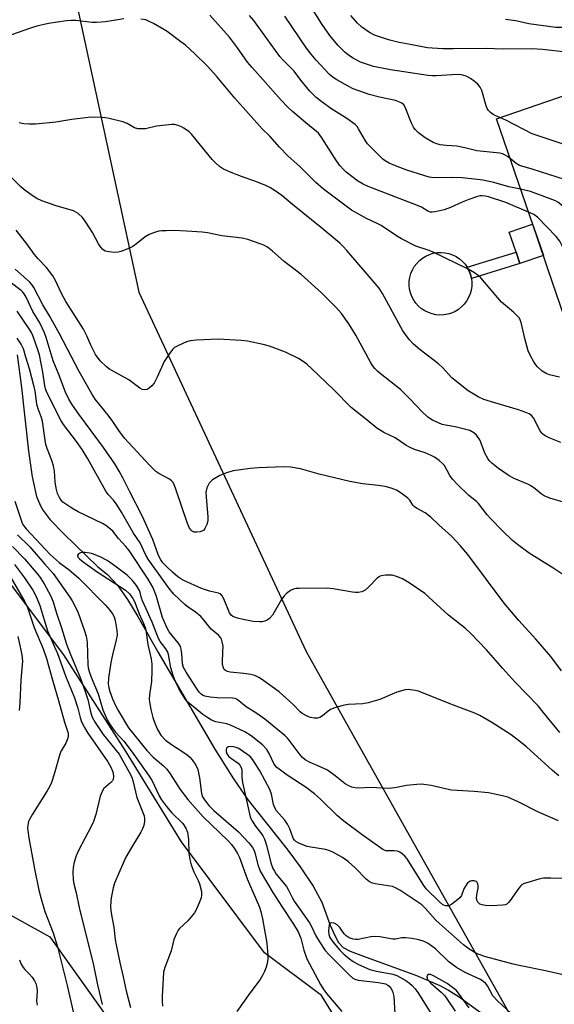
# Model space of a CAD drawing. Units: inches. Extents: x 1303761 to 1309761, y 505449 to 509450.
# Drawn here: x 1306224 to 1306390, y 508076 to 508382 of the extents above; entities that cross this region are included whole.
import ezdxf

# ---------------------------------------------------------------- set-up
doc = ezdxf.new("R2010")
doc.units = ezdxf.units.IN
doc.header["$MEASUREMENT"] = 0
for name, color, linetype in [('BLDG-Footprint', 5, 'Continuous'), ('CULTRL-Pad', 6, 'Continuous'), ('HYDRO-Single Line Stream', 4, 'Continuous'), ('NTRL-Trees', 3, 'Continuous'), ('TRANS-Non Street Sidewalk', 7, 'Continuous'), ('Undefined', 1, 'Continuous')]:
    doc.layers.add(name, color=color, linetype=linetype)

msp = doc.modelspace()

# ---------------------------------------------------------------- linework, layer by layer
at = {"layer": 'BLDG-Footprint', "elevation": 305.4}
msp.add_lwpolyline([(1306404.11, 508362.39), (1306410.7, 508343.16), (1306413.79, 508344.22), (1306420.97, 508323.23), (1306422.31, 508319.33), (1306422.74, 508318.06), (1306426.19, 508319.24), (1306435.68, 508291.52), (1306397.13, 508278.32), (1306388.11, 508304.67), (1306384.75, 508314.48), (1306372.1, 508351.43)], close=True, dxfattribs=at)
at = {"layer": 'CULTRL-Pad'}
for points in [[(1306386.69, 508308.82), (1306379.41, 508306.33), (1306378.18, 508309.9), (1306376.08, 508316.05), (1306383.36, 508318.54), (1306384.75, 508314.48)], [(1306355.68, 508290.32), (1306354.46, 508290.27), (1306353.23, 508290.37), (1306352.03, 508290.62), (1306350.87, 508291.02), (1306349.77, 508291.56), (1306348.75, 508292.24), (1306347.81, 508293.03), (1306346.99, 508293.94), (1306346.29, 508294.94), (1306345.72, 508296.03), (1306345.28, 508297.17), (1306345, 508298.37), (1306344.87, 508299.58), (1306344.89, 508300.81), (1306345.07, 508302.02), (1306345.39, 508303.2), (1306345.87, 508304.33), (1306346.48, 508305.39), (1306347.22, 508306.37), (1306348.07, 508307.24), (1306349.03, 508308.01), (1306350.08, 508308.64), (1306351.2, 508309.14), (1306352.38, 508309.5), (1306353.59, 508309.71), (1306354.81, 508309.76), (1306356.04, 508309.66), (1306357.24, 508309.41), (1306358.4, 508309.01), (1306359.5, 508308.47), (1306360.53, 508307.8), (1306361.46, 508307), (1306362.28, 508306.09), (1306362.91, 508305.2), (1306362.98, 508305.09), (1306363.56, 508304.01), (1306363.99, 508302.86), (1306364.27, 508301.67), (1306364.4, 508300.45), (1306364.38, 508299.23), (1306364.2, 508298.02), (1306363.88, 508296.84), (1306363.4, 508295.71), (1306362.79, 508294.64), (1306362.05, 508293.67), (1306361.2, 508292.79), (1306360.24, 508292.03), (1306359.19, 508291.39), (1306358.07, 508290.89), (1306356.89, 508290.53)]]:
    msp.add_lwpolyline(points, close=True, dxfattribs=at)
at = {"layer": 'HYDRO-Single Line Stream'}
msp.add_lwpolyline([(1306222.67, 508277.86), (1306224.08, 508267.68), (1306226.27, 508247.9), (1306227.44, 508239.85), (1306228.74, 508233.77), (1306230, 508230.83), (1306230.87, 508229.4), (1306233.04, 508226.54), (1306237.22, 508222.13), (1306247.88, 508211.82), (1306250.87, 508209.51), (1306253.89, 508206.22), (1306257.08, 508201.73), (1306260.35, 508196.35), (1306266.53, 508185.34), (1306284.34, 508155.03), (1306290.11, 508145.87), (1306294.7, 508139.21), (1306306.77, 508123.99), (1306310.96, 508118.45), (1306315, 508112.42), (1306317.61, 508107.44), (1306320.27, 508100.31), (1306321.59, 508097.23), (1306322.9, 508094.91), (1306324.34, 508093.29), (1306326.47, 508092.15), (1306330.65, 508090.58), (1306347.14, 508084.54), (1306354.44, 508081.42), (1306357.15, 508079.97), (1306360.48, 508077.92), (1306367.05, 508073.19)], dxfattribs=at)
at = {"layer": 'NTRL-Trees'}
for points in [[(1306206.05, 508479.92, 0), (1306236.16, 508411.12, 0), (1306260.68, 508297.38, 0), (1306312.81, 508185.45, 0), (1306327.35, 508159.56, 0), (1306385.6, 508055.81, 0)], [(1306171.5, 508130.54, 0), (1306232.92, 508096.62, 0), (1306270.31, 508044.21, 0), (1306275.03, 507982.44, 0), (1306291.04, 507958.82, 0), (1306313.14, 507962.83, 0), (1306345.85, 507978.05, 0), (1306360.6, 507988.92, 0), (1306360.6, 508001.64, 0), (1306353.99, 508019.26, 0), (1306317.56, 508078.34, 0), (1306299.78, 508091.67, 0), (1306273.9, 508126.18, 0), (1306256.65, 508154.22, 0), (1306237.23, 508184.42, 0), (1306217.82, 508210.3, 0)]]:
    msp.add_polyline3d(points, dxfattribs=at)
at = {"layer": 'TRANS-Non Street Sidewalk'}
msp.add_lwpolyline([(1306379.41, 508306.33), (1306364.27, 508301.67), (1306363.99, 508302.86), (1306363.56, 508304.01), (1306362.98, 508305.09), (1306362.91, 508305.2), (1306378.18, 508309.9)], close=True, dxfattribs=at)
at = {"layer": 'Undefined'}
for points, elevation in [([(1306373.18, 508351.8), (1306371.84, 508352.36), (1306371.1, 508352.75), (1306370.2, 508353.37), (1306369.63, 508353.93), (1306369.23, 508354.64), (1306368.92, 508355.43), (1306367.51, 508360.23), (1306367.05, 508361.3), (1306366.3, 508362.19), (1306365.17, 508363.16), (1306363.94, 508363.97), (1306362.65, 508364.66), (1306361.15, 508365.1), (1306359.8, 508365.2), (1306353.28, 508364.78), (1306352.1, 508364.76), (1306350.75, 508364.86), (1306339.07, 508366.67), (1306333.75, 508367.72), (1306331.85, 508368.28), (1306329.73, 508369.07), (1306327.26, 508370.43), (1306325.83, 508371.35), (1306324.93, 508372.07), (1306324.07, 508372.87), (1306322.64, 508374.38), (1306320.18, 508377.34), (1306317.74, 508380.73), (1306308.97, 508394.91)], 308), ([(1306382.06, 508322.33), (1306374.96, 508325.31), (1306369.6, 508327.06), (1306368.52, 508327.33), (1306367.67, 508327.42), (1306366.99, 508327.39), (1306366.21, 508327.22), (1306363.49, 508326.29), (1306361.35, 508325.43), (1306357.71, 508323.74), (1306355.79, 508323.01), (1306352.94, 508322.37), (1306352.09, 508322.28), (1306351.55, 508322.31), (1306350.71, 508322.61), (1306348.72, 508323.84), (1306347.52, 508324.39), (1306332.09, 508330.26), (1306330.52, 508331.01), (1306328.77, 508332.06), (1306325.26, 508334.78), (1306324.44, 508335.58), (1306323.31, 508336.88), (1306322.27, 508338.31), (1306317.68, 508345.52), (1306316.64, 508346.88), (1306312.63, 508350.16), (1306308.56, 508353.67), (1306307.11, 508355.03), (1306304.98, 508357.25), (1306295.92, 508367.37), (1306294.53, 508369.07), (1306291.4, 508373.55), (1306288.9, 508376.85), (1306282.73, 508383.64)], 302), ([(1306379.62, 508329.46), (1306375.92, 508330.24), (1306371.27, 508331.51), (1306367.85, 508332.25), (1306366.16, 508332.53), (1306361.37, 508333.05), (1306357.92, 508333.13), (1306352.61, 508333.06), (1306351.08, 508333.25), (1306349.44, 508333.72), (1306344.2, 508335.44), (1306340.57, 508336.73), (1306338.68, 508337.59), (1306337.4, 508338.34), (1306336.69, 508338.85), (1306333.3, 508342.1), (1306331.89, 508343.58), (1306331.24, 508344.53), (1306329.12, 508348.28), (1306328.63, 508348.97), (1306328.03, 508349.59), (1306325.45, 508351.53), (1306320.48, 508354.65), (1306317.67, 508356.63), (1306315.91, 508358.05), (1306313.91, 508360), (1306311.14, 508363.42), (1306308.99, 508366.28), (1306305.56, 508369.77), (1306304.61, 508370.84), (1306296.44, 508382.03), (1306295.09, 508383.52)], 304), ([(1306376.35, 508339.03), (1306375.55, 508339.66), (1306374.81, 508340.12), (1306374.01, 508340.47), (1306373.17, 508340.7), (1306365.94, 508341.43), (1306362.27, 508342.35), (1306359.76, 508342.83), (1306356.42, 508343.04), (1306354.57, 508343.3), (1306353.49, 508343.6), (1306352.39, 508344.06), (1306351.11, 508344.71), (1306349.89, 508345.48), (1306347.76, 508347.05), (1306346.71, 508348.03), (1306346.25, 508348.75), (1306345.63, 508350.07), (1306343.67, 508355.05), (1306343.21, 508355.76), (1306342.62, 508356.23), (1306341.67, 508356.71), (1306340.59, 508357.07), (1306335.61, 508358.12), (1306332.45, 508358.98), (1306327.47, 508360.78), (1306325.88, 508361.51), (1306322.34, 508363.5), (1306321.16, 508364.3), (1306320.09, 508365.24), (1306315.87, 508369.69), (1306314.31, 508371.51), (1306312.93, 508373.39), (1306306.15, 508383.34)], 306), ([(1306393.8, 508372.1), (1306386.42, 508372.97), (1306383.18, 508373.2), (1306374.34, 508373.12), (1306368.55, 508373.27), (1306358.69, 508373.15), (1306355.33, 508373.21), (1306352.07, 508373.4), (1306350.64, 508373.55), (1306345.19, 508374.49), (1306341.76, 508375.2), (1306338.85, 508375.89), (1306337.15, 508376.41), (1306334.05, 508377.46), (1306332.48, 508378.24), (1306330.08, 508379.9), (1306328.73, 508381.18), (1306326.73, 508383.58)], 310), ([(1306255.99, 508382.48), (1306250.28, 508381.62), (1306247.47, 508381.37), (1306246.05, 508381.43), (1306240.97, 508381.98), (1306239.59, 508382.02), (1306238.14, 508381.9), (1306232.53, 508381.09), (1306228.82, 508380.23), (1306226.85, 508379.66), (1306220.96, 508377.5)], 300), ([(1306391.73, 508270.89), (1306388.65, 508271.67), (1306387.54, 508272.04), (1306386.37, 508272.79), (1306384.92, 508274.11), (1306384.37, 508274.74), (1306383.73, 508275.73), (1306382.6, 508277.83), (1306381.98, 508279.18), (1306380.91, 508283), (1306379.78, 508288), (1306379.51, 508288.78), (1306379.23, 508289.26), (1306378.68, 508289.92), (1306377.39, 508291.14), (1306373.69, 508294.31), (1306367.18, 508301.86), (1306366.34, 508302.59), (1306365.23, 508303.4), (1306363.26, 508304.54), (1306352.37, 508309.84), (1306351.09, 508310.35), (1306346.98, 508311.68), (1306342.53, 508314), (1306341.27, 508314.76), (1306336.14, 508318.15), (1306334.94, 508318.77), (1306331.54, 508320.31), (1306326.88, 508322.99), (1306325.21, 508324.18), (1306318.21, 508329.48), (1306315.77, 508331.58), (1306310.78, 508336.56), (1306307.22, 508339.72), (1306304.46, 508342.59), (1306301.47, 508345.97), (1306299.08, 508348.24), (1306290.53, 508357.81), (1306284.86, 508364.71), (1306281.98, 508367.87), (1306278.05, 508371.64), (1306275.13, 508374.29), (1306273.76, 508375.39), (1306269.46, 508378.6), (1306268.47, 508379.23), (1306265.16, 508381.04), (1306263.62, 508381.84), (1306262.82, 508382.17), (1306261.26, 508382.45)], 300), ([(1306430.52, 508382.67), (1306423.32, 508382.23), (1306417.29, 508381.29), (1306411.64, 508380.7), (1306407.03, 508380.56), (1306398.9, 508380.14), (1306395.48, 508380.07), (1306392.3, 508379.83), (1306390.57, 508379.81), (1306382.21, 508380.97), (1306378.16, 508381.93), (1306374.9, 508382.28)], 312), ([(1306392.09, 508250.6), (1306388.54, 508252.01), (1306387.26, 508252.67), (1306386.57, 508253.15), (1306386.19, 508253.54), (1306385.75, 508254.2), (1306383.61, 508258.26), (1306383.08, 508258.89), (1306382.25, 508259.49), (1306381.22, 508259.97), (1306379, 508260.74), (1306371.6, 508262.98), (1306368.15, 508263.94), (1306366.41, 508264.81), (1306363.22, 508266.71), (1306358.19, 508270.69), (1306355.22, 508273.89), (1306354, 508275.08), (1306348.29, 508279.44), (1306346.24, 508281.17), (1306344.83, 508282.69), (1306342.95, 508285.33), (1306336.56, 508296.97), (1306335.48, 508298.63), (1306325.49, 508310.34), (1306324.29, 508311.66), (1306323.24, 508312.63), (1306317.68, 508317.37), (1306308.56, 508324.71), (1306305.17, 508327.54), (1306303.13, 508328.99), (1306301.46, 508330), (1306300.46, 508330.5), (1306297.61, 508331.64), (1306292.63, 508333.42), (1306289.43, 508334.66), (1306287.03, 508335.75), (1306285.78, 508336.52), (1306284.51, 508337.64), (1306283.51, 508338.68), (1306277.13, 508346.51), (1306276.28, 508347.29), (1306274.66, 508348.5), (1306273.91, 508348.94), (1306272.87, 508349.33), (1306271.78, 508349.58), (1306270.91, 508349.62), (1306266.15, 508349.07), (1306262.76, 508348.3), (1306261.66, 508348.24), (1306260.3, 508348.32), (1306259.28, 508348.58), (1306256.97, 508349.94), (1306255.64, 508350.5), (1306251.37, 508351.51), (1306250.22, 508351.73), (1306249.07, 508351.84), (1306246.2, 508351.89), (1306244.81, 508351.8), (1306239.73, 508351.18), (1306234.81, 508350.37), (1306228.44, 508349.72), (1306226.46, 508349.73), (1306224.78, 508349.84), (1306223.36, 508350.15)], 298), ([(1306432.12, 508301.89), (1306430.41, 508302.64), (1306429.16, 508303.43), (1306427.29, 508304.91), (1306426.12, 508306.22), (1306419.88, 508315.14), (1306417.98, 508318.94), (1306414.27, 508325.44), (1306408.4, 508333.75), (1306407.49, 508334.92), (1306406.87, 508335.5), (1306405.23, 508336.61), (1306398.85, 508339.79), (1306394.64, 508342.55), (1306393.62, 508343.14), (1306392.24, 508343.68), (1306383.2, 508346.7), (1306375.24, 508350.86), (1306373.18, 508351.8)], 308), ([(1306427.5, 508288.72), (1306426.39, 508289.26), (1306425.23, 508290.27), (1306423.73, 508292.09), (1306422.22, 508294.29), (1306412.61, 508309.2), (1306411.85, 508310.76), (1306409.49, 508316.41), (1306406.95, 508321.17), (1306403.14, 508326.53), (1306402.01, 508327.9), (1306400.92, 508328.81), (1306399.52, 508329.81), (1306398.32, 508330.6), (1306397.56, 508331), (1306396.18, 508331.51), (1306383.21, 508335.7), (1306379.31, 508336.88), (1306378.26, 508337.47), (1306376.35, 508339.03)], 306), ([(1306392.97, 508232.05), (1306388.74, 508233.25), (1306386.96, 508233.99), (1306386.02, 508234.57), (1306384.14, 508236.2), (1306383.05, 508236.97), (1306382.07, 508237.46), (1306377.56, 508239.34), (1306376.09, 508240.23), (1306372.73, 508242.47), (1306370.68, 508244.16), (1306369.85, 508245.01), (1306369.36, 508245.65), (1306368.42, 508247.3), (1306367.35, 508250.37), (1306366.86, 508251.43), (1306365.91, 508252.87), (1306365.06, 508253.62), (1306363.74, 508254.27), (1306362.13, 508254.76), (1306359.2, 508255.5), (1306356.21, 508255.94), (1306355.12, 508256.2), (1306352.17, 508257.53), (1306350.72, 508258.44), (1306348.89, 508260.14), (1306345.13, 508264.22), (1306342.21, 508267.06), (1306335.88, 508272.05), (1306334.97, 508272.83), (1306334.18, 508273.68), (1306333.48, 508274.59), (1306332.87, 508275.58), (1306328.22, 508283.99), (1306326.11, 508287.52), (1306323.77, 508290.71), (1306322.01, 508292.76), (1306317.52, 508297.24), (1306311.23, 508302.89), (1306305.96, 508307), (1306302.31, 508310.16), (1306300.69, 508311.41), (1306299.54, 508312.06), (1306298.48, 508312.49), (1306294.57, 508313.77), (1306292.87, 508314.21), (1306286.54, 508314.9), (1306282.05, 508315.85), (1306280.34, 508316.07), (1306275.46, 508316.41), (1306271.66, 508316.56), (1306269.1, 508316.55), (1306267.69, 508316.48), (1306266.86, 508316.36), (1306265.49, 508315.97), (1306263.88, 508315.37), (1306262.64, 508314.63), (1306259.9, 508312.42), (1306258.76, 508311.62), (1306257.19, 508310.87), (1306255.02, 508310.03), (1306254.19, 508309.82), (1306253.01, 508309.78), (1306251.24, 508309.93), (1306250.13, 508310.22), (1306249.45, 508310.67), (1306248.67, 508311.48), (1306248.05, 508312.49), (1306246.23, 508315.94), (1306243.95, 508319.56), (1306243.05, 508320.7), (1306241.75, 508321.87), (1306241.03, 508322.35), (1306240.23, 508322.69), (1306234.84, 508324.24), (1306230.4, 508325.87), (1306228.8, 508326.6), (1306227.07, 508327.73), (1306224.67, 508329.45), (1306223.82, 508330.23), (1306220.56, 508333.55)], 296), ([(1306418.72, 508285.71), (1306418.17, 508287.03), (1306417.55, 508288), (1306412.17, 508293.87), (1306405.66, 508302.77), (1306404.97, 508304.01), (1306404.14, 508305.88), (1306401.07, 508313.89), (1306400.38, 508315.44), (1306399.15, 508317.65), (1306396.99, 508320.52), (1306395.93, 508321.53), (1306392.1, 508324.68), (1306391.17, 508325.39), (1306390.43, 508325.83), (1306388.81, 508326.51), (1306382.7, 508328.73), (1306379.62, 508329.46)], 304), ([(1306412.3, 508283.51), (1306412.23, 508284.17), (1306412.07, 508284.63), (1306411.83, 508285.05), (1306411.25, 508285.69), (1306400.66, 508293.99), (1306399.8, 508294.78), (1306398.91, 508295.84), (1306398.29, 508296.75), (1306397.91, 508297.51), (1306395.66, 508302.91), (1306392.61, 508311.63), (1306392.29, 508312.46), (1306391.84, 508313.29), (1306390.64, 508314.76), (1306384.91, 508320.81), (1306383.77, 508321.6), (1306382.06, 508322.33)], 302), ([(1306393.35, 508209.02), (1306389.92, 508211.39), (1306382.29, 508216.07), (1306378.61, 508218.79), (1306377.09, 508220.08), (1306373.97, 508223.02), (1306370.36, 508226.76), (1306369.23, 508228.09), (1306366.5, 508231.61), (1306365.86, 508232.19), (1306363.47, 508234.05), (1306359.89, 508237.52), (1306358.41, 508239.2), (1306357.57, 508240.29), (1306355.85, 508243.38), (1306355.31, 508244.01), (1306354.22, 508244.97), (1306352.82, 508246.02), (1306351.78, 508246.57), (1306349.83, 508247.33), (1306346.5, 508248.45), (1306345.01, 508249.13), (1306343.84, 508249.8), (1306340.47, 508252.01), (1306336.95, 508253.68), (1306334.78, 508255.03), (1306331.8, 508257.56), (1306326.82, 508261.48), (1306321.35, 508266.96), (1306314.49, 508273.65), (1306312.95, 508274.98), (1306311.57, 508276), (1306310.36, 508276.77), (1306306.31, 508278.71), (1306301.32, 508280.58), (1306299.35, 508281.14), (1306294.53, 508282.14), (1306292.48, 508282.36), (1306285.35, 508282.72), (1306278.61, 508282.48), (1306276.58, 508282.27), (1306275.48, 508281.9), (1306272.8, 508280.71), (1306271.8, 508280.15), (1306271.17, 508279.59), (1306269.95, 508277.99), (1306268.52, 508275.82), (1306266.39, 508270.92), (1306265.42, 508269.11), (1306264.71, 508268.24), (1306263.89, 508267.49), (1306263.2, 508267.13), (1306262.44, 508267.01), (1306261.69, 508267.13), (1306260.97, 508267.48), (1306257.51, 508270.13), (1306252.23, 508272.98), (1306251.47, 508273.45), (1306250.55, 508274.17), (1306248.62, 508275.97), (1306247.17, 508277.96), (1306245.64, 508280.85), (1306244.38, 508283.84), (1306243.4, 508285.86), (1306237.87, 508294.53), (1306236.51, 508297.03), (1306234.69, 508300.99), (1306233.83, 508302.51), (1306231.87, 508305.1), (1306229.18, 508307.86), (1306228.11, 508309.16), (1306225.78, 508312.45), (1306222.41, 508316.75)], 294), ([(1306392.31, 508179.43), (1306389.07, 508183.93), (1306384.36, 508189.32), (1306379.09, 508195.14), (1306374.47, 508200.58), (1306363.12, 508215.66), (1306360.8, 508218.51), (1306358.18, 508221.26), (1306354.08, 508224.99), (1306351.66, 508227.36), (1306349.91, 508228.68), (1306347.15, 508230.16), (1306346.45, 508230.61), (1306345.97, 508231.07), (1306345.05, 508232.61), (1306344.47, 508233.22), (1306342.39, 508234.83), (1306340.91, 508235.77), (1306339.3, 508236.37), (1306337.39, 508236.84), (1306335.21, 508237.18), (1306330.4, 508237.73), (1306326.35, 508238.43), (1306316.85, 508240.68), (1306311.03, 508242.33), (1306307.99, 508242.88), (1306305.95, 508242.96), (1306297.92, 508242.74), (1306295.28, 508242.46), (1306290.05, 508241.76), (1306287.96, 508241.16), (1306285.84, 508240.3), (1306283.61, 508238.91), (1306282.95, 508238.37), (1306282.6, 508237.95), (1306281.87, 508236.46), (1306281.55, 508235.11), (1306281.58, 508233.67), (1306282.12, 508227.29), (1306282.09, 508226.18), (1306281.81, 508225.07), (1306281.2, 508223.76), (1306280.88, 508223.33), (1306280.47, 508223.02), (1306279.74, 508222.76), (1306278.69, 508222.62), (1306277.92, 508222.67), (1306277.28, 508222.97), (1306276.92, 508223.29), (1306276.46, 508223.87), (1306275.75, 508225.36), (1306272.08, 508236.33), (1306271.67, 508237.39), (1306271.3, 508238.12), (1306270.81, 508238.69), (1306270.17, 508239.16), (1306266.91, 508240.97), (1306265.95, 508241.58), (1306264.05, 508243.45), (1306256.16, 508251.93), (1306254.37, 508254.27), (1306252.49, 508257.1), (1306251.04, 508259.11), (1306247.05, 508264.06), (1306245.95, 508265.77), (1306241.99, 508272.73), (1306235.9, 508284.43), (1306232.84, 508290.02), (1306230.76, 508293.49), (1306227.92, 508298.84), (1306227.27, 508299.8), (1306226.55, 508300.6), (1306222.05, 508304.56)], 292), ([(1306391.78, 508160.22), (1306386.68, 508166.62), (1306385.03, 508168.54), (1306377.79, 508176.09), (1306374.02, 508180.17), (1306368.99, 508186.04), (1306364.14, 508191.06), (1306362.39, 508192.62), (1306357.16, 508196.78), (1306349.77, 508203.55), (1306344.84, 508206.92), (1306342.76, 508208.13), (1306340.95, 508208.89), (1306339.6, 508209.24), (1306337.54, 508209.24), (1306336.12, 508209.03), (1306335.61, 508208.8), (1306334.94, 508208.29), (1306332.25, 508205.56), (1306331.15, 508204.61), (1306330.14, 508204.11), (1306329.01, 508203.87), (1306328.13, 508203.84), (1306327.26, 508203.93), (1306321.18, 508205.02), (1306319.43, 508205.24), (1306310.58, 508205.11), (1306309.7, 508205.06), (1306308.86, 508204.9), (1306308.11, 508204.57), (1306307.17, 508203.97), (1306306.51, 508203.46), (1306305.92, 508202.87), (1306305.11, 508201.66), (1306302.26, 508196.83), (1306301.37, 508195.72), (1306300.66, 508195.27), (1306299.86, 508194.94), (1306299.02, 508194.73), (1306298.19, 508194.69), (1306296.22, 508194.88), (1306293.16, 508195.48), (1306291.34, 508195.92), (1306289.91, 508196.44), (1306289.37, 508196.81), (1306288.88, 508197.51), (1306287.15, 508201.85), (1306286.64, 508202.8), (1306286.14, 508203.36), (1306285.46, 508203.66), (1306282.63, 508204.25), (1306280.18, 508205.15), (1306274.68, 508207.61), (1306273.71, 508208.13), (1306272.79, 508208.76), (1306271.09, 508210.17), (1306269.24, 508211.92), (1306268.07, 508213.15), (1306267.45, 508214.01), (1306266.8, 508215.41), (1306264.98, 508220.33), (1306261.64, 508227.74), (1306257.8, 508235.22), (1306255.66, 508239.59), (1306254.52, 508241.69), (1306253.11, 508243.93), (1306249.65, 508249.07), (1306241.9, 508259.4), (1306240, 508262.23), (1306238.85, 508264.12), (1306237.83, 508266.26), (1306235.73, 508271.72), (1306233.96, 508276.01), (1306231.77, 508283.33), (1306231.27, 508284.7), (1306229.76, 508287.82), (1306227.61, 508291.42), (1306225.49, 508295.87), (1306224.92, 508296.86), (1306224.5, 508297.41), (1306223.92, 508297.96), (1306220.53, 508300.54)], 290), ([(1306391.55, 508146.72), (1306389.51, 508148.44), (1306381.43, 508155.76), (1306378.98, 508157.77), (1306376.66, 508159.5), (1306370.63, 508163.33), (1306366.91, 508165.54), (1306365.38, 508166.33), (1306358.74, 508168.76), (1306352.67, 508171.12), (1306347.78, 508173.14), (1306346.7, 508173.38), (1306345.34, 508173.58), (1306344.52, 508173.61), (1306343.65, 508173.5), (1306341.07, 508172.84), (1306335.75, 508170.58), (1306332.13, 508169.52), (1306330.44, 508169.21), (1306325.86, 508168.95), (1306324.17, 508168.66), (1306321.69, 508167.92), (1306320.37, 508167.41), (1306319.64, 508166.94), (1306317.83, 508165.41), (1306316.99, 508164.9), (1306316.27, 508164.73), (1306315.24, 508164.76), (1306314.11, 508164.98), (1306313.29, 508165.26), (1306311.57, 508166.17), (1306310.93, 508166.71), (1306308.74, 508168.98), (1306304.37, 508172.91), (1306298.91, 508176.88), (1306298.02, 508177.44), (1306296.77, 508178), (1306295.55, 508178.34), (1306293.36, 508178.64), (1306289.13, 508179.06), (1306288.31, 508179.25), (1306287.59, 508179.57), (1306287.23, 508179.92), (1306286.98, 508180.36), (1306286.7, 508181.39), (1306286.67, 508182.21), (1306286.86, 508185.4), (1306286.87, 508187.19), (1306286.65, 508188.55), (1306286.39, 508189.31), (1306286.14, 508189.75), (1306285.43, 508190.53), (1306283.21, 508192.4), (1306280.69, 508195.52), (1306279.92, 508196.35), (1306278.22, 508197.83), (1306276.08, 508199.23), (1306274.95, 508200.15), (1306271.57, 508203.36), (1306270.11, 508205.11), (1306263.58, 508214.21), (1306262.86, 508215.51), (1306261, 508219.31), (1306258.99, 508222.35), (1306255.19, 508228.89), (1306253.86, 508231.03), (1306252.69, 508232.62), (1306251.12, 508234.39), (1306250.36, 508235.46), (1306244.7, 508245.5), (1306242.98, 508248.38), (1306241.23, 508250.92), (1306237.17, 508256.22), (1306236.41, 508257.38), (1306232.12, 508265.99), (1306231.54, 508267.31), (1306231.3, 508268.27), (1306230.72, 508272.45), (1306229.64, 508277.89), (1306229.07, 508279.77), (1306227.7, 508283.57), (1306227.24, 508284.65), (1306226.66, 508285.67), (1306222.7, 508291.5)], 288), ([(1306391.41, 508132.8), (1306385.14, 508135.43), (1306378.84, 508138.7), (1306375.66, 508140.08), (1306373.96, 508140.58), (1306369.58, 508141.5), (1306365.15, 508141.91), (1306358.11, 508142.35), (1306356.65, 508142.6), (1306351.7, 508143.71), (1306348.77, 508144.14), (1306347.29, 508144.08), (1306344.03, 508143.74), (1306340.36, 508143.03), (1306338.38, 508142.84), (1306332.85, 508143.12), (1306329.17, 508142.88), (1306328.1, 508142.99), (1306327.05, 508143.24), (1306326.04, 508143.61), (1306324.93, 508144.25), (1306321.82, 508146.79), (1306319.4, 508148.51), (1306317.86, 508149.28), (1306313.98, 508150.88), (1306312.46, 508151.79), (1306311.61, 508152.51), (1306310.9, 508153.27), (1306307.53, 508157.87), (1306306.97, 508158.54), (1306306.23, 508159.25), (1306299.86, 508164.4), (1306297.43, 508166.13), (1306294.12, 508168.3), (1306291.32, 508170.57), (1306290.65, 508170.83), (1306289.89, 508170.95), (1306285.04, 508171.06), (1306282.85, 508171.27), (1306281.23, 508171.63), (1306280.45, 508171.94), (1306280.02, 508172.2), (1306279.45, 508172.78), (1306278.77, 508173.74), (1306275.39, 508179.06), (1306274.56, 508180.54), (1306274.22, 508181.69), (1306273.99, 508184.81), (1306273.78, 508186.21), (1306273.57, 508187.02), (1306273.34, 508187.52), (1306272.87, 508188.23), (1306270.12, 508191.57), (1306269.31, 508193), (1306268.03, 508196.11), (1306266.03, 508202.9), (1306264.97, 508205.57), (1306263.55, 508207.99), (1306257.6, 508216.9), (1306256.59, 508218.16), (1306254.28, 508220.72), (1306252.51, 508222.94), (1306251.29, 508224.05), (1306250.35, 508224.74), (1306249.33, 508225.35), (1306241.78, 508229), (1306239.79, 508230.08), (1306237.88, 508231.34), (1306236.98, 508232.03), (1306236.45, 508232.63), (1306235.87, 508233.5), (1306235.32, 508234.72), (1306234.9, 508236.35), (1306234.6, 508238.38), (1306234.36, 508241.65), (1306234.02, 508243.36), (1306233.53, 508245.02), (1306232.07, 508248.72), (1306231.68, 508250), (1306231.41, 508251.34), (1306230.61, 508257.26), (1306230.22, 508258.57), (1306229.23, 508261.02), (1306228.91, 508262.08), (1306228.7, 508263.2), (1306228.28, 508266.65), (1306228.02, 508267.94), (1306226.58, 508273.52), (1306225.44, 508277.12), (1306224.73, 508279.77), (1306223.98, 508281.24), (1306222.75, 508283.07)], 286), ([(1306222, 508232.34), (1306224.32, 508225.49), (1306224.72, 508224.77), (1306225.57, 508223.71), (1306232.97, 508215.72), (1306235.77, 508213.19), (1306238.88, 508210.93), (1306241.91, 508208.28), (1306250.11, 508200.07), (1306251.64, 508198.36), (1306252.44, 508197.22), (1306252.92, 508196.27), (1306253.23, 508195.19), (1306253.75, 508192.01), (1306253.84, 508190.57), (1306253.61, 508189.12), (1306252.41, 508184.44), (1306251.9, 508182.02), (1306251.21, 508177.19), (1306251.11, 508175.44), (1306251.28, 508174.13), (1306251.56, 508173.08), (1306252.47, 508170.74), (1306253.4, 508168.67), (1306254.22, 508167.1), (1306257.38, 508161.67), (1306263.11, 508154.63), (1306265.08, 508152.53), (1306268.31, 508149.86), (1306269.37, 508148.84), (1306270.43, 508147.41), (1306273.48, 508142.51), (1306275.91, 508139.39), (1306280.67, 508134.02), (1306288.36, 508126.6), (1306289.46, 508125.41), (1306290.33, 508124.28), (1306291.42, 508122.57), (1306292.04, 508121.29), (1306294.41, 508114.64), (1306298.21, 508105.86), (1306298.64, 508104.5), (1306299.18, 508102.27), (1306300.51, 508094.64), (1306300.86, 508090.93), (1306300.84, 508089.78), (1306300.66, 508088.35), (1306300.34, 508087.2), (1306299.84, 508085.79), (1306299.32, 508084.76), (1306298.4, 508083.36), (1306295.21, 508079.12), (1306291.21, 508073.41)], 286), ([(1306222.81, 508221.78), (1306226.64, 508218.13), (1306231.22, 508212.77), (1306233.89, 508209.77), (1306239.11, 508202.46), (1306239.9, 508201.22), (1306241.02, 508199.12), (1306241.74, 508197.5), (1306243.7, 508191.97), (1306244.22, 508190.29), (1306244.5, 508188.44), (1306244.75, 508181.3), (1306244.86, 508180.45), (1306245.13, 508179.31), (1306245.79, 508177.46), (1306247.98, 508172.35), (1306249.45, 508167.31), (1306250.81, 508164.24), (1306251.49, 508163), (1306252.44, 508161.57), (1306253.37, 508160.4), (1306255.97, 508157.54), (1306257.02, 508156.23), (1306259.09, 508153.44), (1306263.86, 508146.71), (1306264.78, 508145.19), (1306266.96, 508140.5), (1306267.67, 508139.29), (1306269.25, 508137.25), (1306270.93, 508135.29), (1306274.37, 508131.9), (1306275.31, 508130.51), (1306275.79, 508129.24), (1306276.12, 508126.94), (1306276.25, 508122.58), (1306276.5, 508120.75), (1306276.99, 508119.06), (1306277.77, 508116.85), (1306279.1, 508114.18), (1306279.54, 508113.08), (1306280.12, 508110.78), (1306280.21, 508109.64), (1306280.05, 508108.82), (1306279.44, 508107.21), (1306278.53, 508105.08), (1306277.96, 508104.08), (1306275.86, 508101.59), (1306273.33, 508099.22), (1306272.91, 508098.69), (1306272.35, 508097.69), (1306271.55, 508095.83), (1306270.67, 508092.27), (1306268.72, 508087.06), (1306268.37, 508085.65), (1306267.88, 508078.07), (1306267.87, 508076.68), (1306267.98, 508075.02)], 288), ([(1306221.25, 508218.17), (1306224.99, 508214.32), (1306229.28, 508209.33), (1306230.12, 508208.19), (1306231.15, 508206.55), (1306233.1, 508202.96), (1306233.93, 508201.01), (1306234.99, 508197.43), (1306236.52, 508192.91), (1306238.09, 508187.8), (1306239.37, 508184.51), (1306242.37, 508177.4), (1306243.93, 508173.05), (1306244.7, 508170.52), (1306245.67, 508166.32), (1306246.12, 508165.06), (1306247.03, 508163.36), (1306249.5, 508159.66), (1306254.47, 508153.48), (1306257.67, 508147.9), (1306258.41, 508146.4), (1306258.8, 508145.33), (1306259.99, 508139.97), (1306262.3, 508134.26), (1306262.44, 508133.47), (1306262.4, 508132.65), (1306262.16, 508131.29), (1306261.81, 508130.23), (1306261.25, 508129.22), (1306258.62, 508125.01), (1306256.56, 508121.42), (1306255.7, 508119.55), (1306253.1, 508113.31), (1306252.68, 508111.92), (1306252.02, 508108.77), (1306251.88, 508107.63), (1306251.84, 508105.93), (1306251.98, 508103.96), (1306252.84, 508099.64), (1306253.28, 508095.77), (1306253.55, 508094.09), (1306254.71, 508088.65), (1306255.79, 508084.16), (1306256.64, 508079.82), (1306258.04, 508074.57)], 290), ([(1306395.28, 508114.8), (1306389.05, 508114.94), (1306386.71, 508114.86), (1306385.33, 508114.58), (1306381.87, 508113.59), (1306380.75, 508113.22), (1306380, 508112.82), (1306379.58, 508112.44), (1306379.04, 508111.77), (1306376.38, 508107.91), (1306375.86, 508107.31), (1306375.27, 508106.84), (1306374.76, 508106.64), (1306373.92, 508106.49), (1306370.53, 508106.29), (1306368.69, 508106.37), (1306367.63, 508106.56), (1306366.9, 508106.85), (1306366.31, 508107.37), (1306366.05, 508107.84), (1306365.91, 508108.61), (1306366.01, 508109.69), (1306366.4, 508111.77), (1306366.38, 508112.58), (1306366.29, 508113.09), (1306366.1, 508113.52), (1306365.79, 508113.82), (1306365.1, 508114.03), (1306364.33, 508114.04), (1306363.65, 508113.83), (1306362.96, 508113.19), (1306361.96, 508111.53), (1306361.17, 508109.46), (1306360.68, 508108.8), (1306360.05, 508108.23), (1306358.18, 508106.85), (1306357.21, 508106.33), (1306356.72, 508106.24), (1306356.25, 508106.27), (1306355.32, 508106.63), (1306354.29, 508107.49), (1306350.22, 508111.57), (1306349.28, 508112.91), (1306344.22, 508120.92), (1306343.5, 508121.78), (1306342.67, 508122.51), (1306342.01, 508122.97), (1306341.27, 508123.28), (1306340.18, 508123.4), (1306337.64, 508123.44), (1306336.64, 508123.78), (1306330.18, 508128.36), (1306324.48, 508132.7), (1306322.52, 508134.36), (1306317.26, 508139.49), (1306315.42, 508141.11), (1306312.74, 508143.17), (1306307.21, 508146.78), (1306303.69, 508149.4), (1306303.11, 508150), (1306302.69, 508150.64), (1306301.3, 508153.72), (1306300.54, 508154.96), (1306299.12, 508156.42), (1306295.65, 508159.24), (1306293.63, 508160.44), (1306289.23, 508162.54), (1306288.01, 508162.94), (1306284.64, 508163.59), (1306283.33, 508164.12), (1306281.8, 508165.03), (1306280.59, 508165.86), (1306278.15, 508167.79), (1306275.94, 508169.72), (1306275.17, 508170.56), (1306274.09, 508172.21), (1306273.12, 508173.98), (1306271.97, 508176.4), (1306271.37, 508177.99), (1306270.61, 508180.41), (1306269.84, 508184.51), (1306269.56, 508185.45), (1306269.04, 508186.32), (1306267.31, 508188.56), (1306266.74, 508189.54), (1306264.77, 508194.58), (1306261.75, 508201.23), (1306261.45, 508202.06), (1306261.04, 508203.87), (1306260.82, 508204.51), (1306259.93, 508206.02), (1306258.64, 508207.59), (1306257.03, 508209.23), (1306252.89, 508212.42), (1306250.8, 508213.83), (1306248.6, 508214.95), (1306246.23, 508215.9), (1306245.35, 508216.09), (1306243.85, 508216.29), (1306242.98, 508216.29), (1306242.46, 508216.19), (1306241.83, 508215.88), (1306241.5, 508215.44), (1306241.65, 508214.92), (1306242.15, 508214.36), (1306243.32, 508213.44), (1306247.65, 508210.35), (1306256.43, 508204.61), (1306257.74, 508203.42), (1306258.79, 508202.04), (1306259.25, 508201.1), (1306260.77, 508197.25), (1306262.11, 508194.24), (1306262.58, 508192.95), (1306262.78, 508192.13), (1306263.43, 508187.68), (1306264.44, 508183.17), (1306264.64, 508181.5), (1306264.67, 508179.57), (1306264.53, 508176.17), (1306264.41, 508174.82), (1306263.95, 508172), (1306263.88, 508170.63), (1306263.93, 508169.8), (1306264.36, 508167.47), (1306265, 508164.98), (1306265.59, 508163.12), (1306266.4, 508161.24), (1306267.53, 508159.47), (1306268.97, 508157.91), (1306271.11, 508156.3), (1306274.03, 508154.45), (1306275.65, 508153.33), (1306276.5, 508152.6), (1306277.26, 508151.73), (1306278.44, 508150.1), (1306278.97, 508148.76), (1306279.59, 508146.18), (1306280.2, 508141.22), (1306280.52, 508140.19), (1306281.07, 508139.26), (1306282.47, 508137.56), (1306284.01, 508136), (1306290.18, 508130.69), (1306291.67, 508129.31), (1306294.96, 508125.9), (1306296.05, 508124.49), (1306296.55, 508123.55), (1306296.83, 508122.8), (1306297.67, 508119.15), (1306298.45, 508117.09), (1306302.41, 508110.45), (1306305.17, 508106.07), (1306308.87, 508100.56), (1306310.27, 508098.2), (1306311.15, 508096.26), (1306312.06, 508092.52), (1306313.02, 508089.74), (1306317.27, 508081.83), (1306318.09, 508080.46), (1306319.1, 508079.02), (1306323.88, 508073.38)], 284), ([(1306221.85, 508212.54), (1306223.8, 508210.14), (1306225.02, 508208.43), (1306227.55, 508204.56), (1306228.64, 508202.65), (1306229.74, 508199.84), (1306232.17, 508191.89), (1306234.39, 508186.98), (1306235.28, 508184.83), (1306237.8, 508177.92), (1306240.56, 508171.01), (1306241.58, 508167.89), (1306242.35, 508164.9), (1306242.79, 508163.63), (1306243.73, 508161.8), (1306244.77, 508160.04), (1306251.02, 508151.08), (1306252, 508149.3), (1306252.55, 508147.98), (1306252.78, 508146.65), (1306252.61, 508145.67), (1306252.39, 508145.24), (1306251.92, 508144.68), (1306249.75, 508142.83), (1306249.19, 508141.93), (1306248.62, 508140.39), (1306247.25, 508134.73), (1306246.47, 508132.51), (1306245.75, 508130.95), (1306241.8, 508123.48), (1306241.08, 508121.88), (1306240.51, 508119.93), (1306240.16, 508118.22), (1306240.08, 508116.8), (1306240.14, 508114.5), (1306240.35, 508113.09), (1306241.07, 508110.31), (1306242.07, 508105.78), (1306246.55, 508087.76), (1306247.71, 508081.63), (1306249.17, 508075.52)], 292), ([(1306220.82, 508208.28), (1306225.09, 508200.97), (1306225.85, 508199.49), (1306228.06, 508192.93), (1306230.8, 508186.33), (1306231.85, 508183.3), (1306233.83, 508176.22), (1306235.65, 508170.25), (1306237.43, 508163.47), (1306238.57, 508160.02), (1306238.66, 508159.24), (1306238.5, 508158.46), (1306237.84, 508156.94), (1306236.48, 508154.52), (1306236.02, 508153.51), (1306234.28, 508147.32), (1306233.42, 508144.65), (1306232.92, 508143.6), (1306232.04, 508142.06), (1306227.47, 508134.81), (1306226.63, 508133.34), (1306226.3, 508132.54), (1306226.03, 508131.43), (1306225.98, 508130.58), (1306226.04, 508129.74), (1306226.34, 508127.48), (1306228.15, 508117.83), (1306229.5, 508111.2), (1306230.16, 508108.42), (1306231.36, 508104.49), (1306233.96, 508097.83), (1306235.33, 508093.56), (1306238.28, 508081.45), (1306240.25, 508072.86)], 294), ([(1306222.97, 508190.2), (1306223.53, 508187.32), (1306224.22, 508184.44), (1306224.4, 508182.46), (1306223.89, 508176.53), (1306223.57, 508169.49), (1306223.38, 508167.15)], 296), ([(1306392.82, 508084.8), (1306387.41, 508086.06), (1306379.69, 508087.55), (1306377.31, 508088.09), (1306368.82, 508090.4), (1306366.36, 508091.22), (1306365.11, 508091.81), (1306363.43, 508092.9), (1306361.8, 508094.15), (1306354.3, 508100.73), (1306353.11, 508101.92), (1306350, 508105.44), (1306348.85, 508106.57), (1306341.94, 508111.19), (1306340.66, 508111.92), (1306339.68, 508112.28), (1306338.34, 508112.56), (1306334.3, 508113.13), (1306333.47, 508113.34), (1306332.53, 508113.79), (1306331.45, 508114.61), (1306328.09, 508118.12), (1306325.95, 508119.97), (1306324.14, 508121.33), (1306321.27, 508122.93), (1306320.18, 508123.37), (1306318.77, 508123.8), (1306314.22, 508124.52), (1306313.11, 508124.78), (1306310.72, 508125.68), (1306309.53, 508126.34), (1306309.16, 508126.7), (1306308.77, 508127.35), (1306307.72, 508130.26), (1306306.95, 508131.75), (1306306.08, 508132.93), (1306303.57, 508135.88), (1306302.97, 508136.76), (1306302.56, 508137.86), (1306301.97, 508141.04), (1306301.49, 508142.47), (1306298.3, 508148.34), (1306296.16, 508151.77), (1306295.43, 508152.64), (1306294.64, 508153.33), (1306293.29, 508154.29), (1306291.75, 508155.23), (1306290.95, 508155.57), (1306290.12, 508155.79), (1306289.28, 508155.86), (1306288.5, 508155.75), (1306287.98, 508155.38), (1306287.8, 508155), (1306287.8, 508154.31), (1306288.07, 508153.6), (1306288.56, 508152.94), (1306289.15, 508152.35), (1306291.6, 508150.67), (1306292.1, 508150.1), (1306292.59, 508149.2), (1306292.77, 508148.46), (1306292.76, 508146.29), (1306292.94, 508144.68), (1306295.36, 508134), (1306295.64, 508133.27), (1306296.05, 508132.53), (1306297.01, 508131.12), (1306298.84, 508128.71), (1306299.27, 508128.04), (1306299.76, 508127.03), (1306300.43, 508125.15), (1306301.73, 508119.72), (1306302.38, 508117.95), (1306302.88, 508117.05), (1306303.47, 508116.18), (1306306.64, 508112.26), (1306307.18, 508111.33), (1306308.42, 508108.84), (1306309.06, 508107.77), (1306313.78, 508101.01), (1306314.46, 508099.81), (1306315.75, 508096.96), (1306316.93, 508095.03), (1306318.74, 508092.42), (1306319.84, 508091.11), (1306326.08, 508084.85), (1306327.36, 508083.77), (1306327.97, 508083.45), (1306329.01, 508083.17), (1306335.37, 508082.41), (1306337.45, 508081.96), (1306338.18, 508081.61), (1306338.6, 508081.28), (1306339.13, 508080.66), (1306339.68, 508079.72), (1306339.92, 508078.92), (1306340.05, 508078.09), (1306340.36, 508072.6)], 282), ([(1306379.39, 508070.28), (1306372.36, 508076.69), (1306371, 508078.27), (1306369.25, 508081.36), (1306368.74, 508082.07), (1306368.38, 508082.43), (1306367.07, 508083.34), (1306362.29, 508085.47), (1306359.6, 508087.07), (1306357.28, 508088.86), (1306353.06, 508092.84), (1306350.78, 508094.52), (1306349.5, 508095.12), (1306347.87, 508095.66), (1306345.71, 508096.09), (1306343.75, 508096.32), (1306342.63, 508096.32), (1306340.63, 508095.95), (1306339.82, 508095.93), (1306335.75, 508096.6), (1306334.06, 508096.71), (1306332.91, 508096.61), (1306329.03, 508095.83), (1306328.22, 508095.78), (1306327.46, 508095.87), (1306326.16, 508096.35), (1306325.21, 508096.94), (1306324.64, 508097.56), (1306323.22, 508099.55), (1306322.42, 508100.36), (1306321.51, 508100.83), (1306320.81, 508100.96), (1306320.41, 508100.92), (1306320.13, 508100.7), (1306319.97, 508100.32), (1306319.76, 508098.51), (1306319.8, 508097.35), (1306320.14, 508096.41), (1306321.08, 508095.06), (1306323.27, 508092.43), (1306324.5, 508091.22), (1306326.24, 508089.73), (1306327.4, 508088.97), (1306329.09, 508088.04), (1306332.58, 508086.5), (1306334.71, 508085.93), (1306339.77, 508084.96), (1306341.03, 508084.54), (1306343.88, 508083), (1306345.01, 508082.19), (1306345.83, 508081.46), (1306346.75, 508080.43), (1306347.6, 508079.32), (1306351.98, 508072.36)], 280), ([(1306223.4, 508089.43), (1306224.01, 508088.07), (1306224.59, 508087.07), (1306225.11, 508086.43), (1306226.46, 508085.08), (1306227.36, 508084.03), (1306228.15, 508082.92), (1306228.54, 508082.04), (1306228.8, 508080.89), (1306228.93, 508079.72), (1306228.75, 508076.54), (1306228.91, 508075.39)], 296), ([(1306363.53, 508074.54), (1306360.22, 508079.13), (1306359.48, 508079.98), (1306358.84, 508080.56), (1306356.75, 508082.06), (1306352.5, 508084.53), (1306351.5, 508084.9), (1306350.93, 508084.91), (1306350.61, 508084.72), (1306350.38, 508084.12), (1306350.45, 508083.67), (1306350.68, 508083.24), (1306351.63, 508082.23), (1306354.88, 508079.39), (1306355.96, 508078.23), (1306356.64, 508077.34), (1306359.19, 508073.45)], 278)]:
    msp.add_lwpolyline(points, dxfattribs=dict(at, elevation=elevation))

doc.saveas('drawing.dxf')
